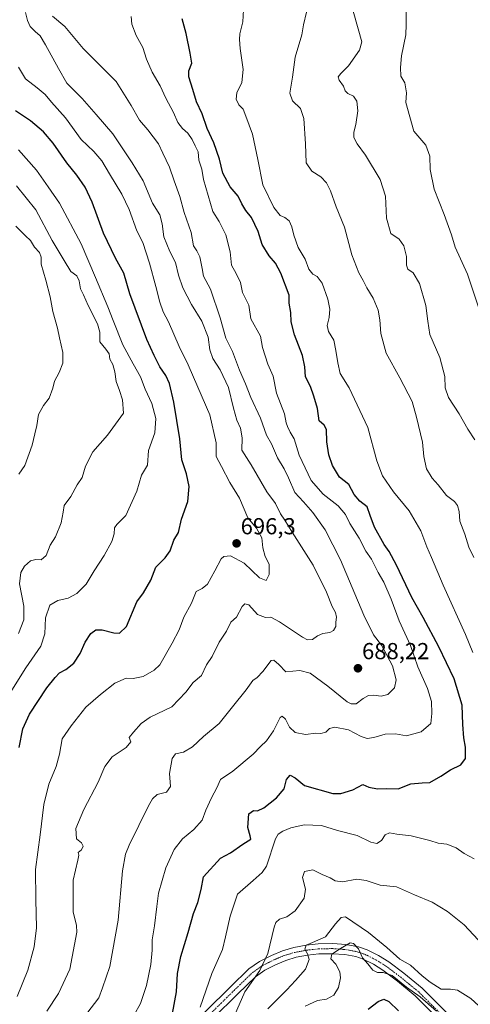
# Model space of a CAD drawing. Units: metres. Extents: x 624753 to 628214, y 4715674 to 4718049.
# Drawn here: x 625005 to 625200, y 4717403 to 4717829 of the extents above; entities that cross this region are included whole.
import ezdxf
from ezdxf.enums import TextEntityAlignment as Align

# ---------------------------------------------------------------- set-up
doc = ezdxf.new("R2010")
doc.units = ezdxf.units.M
doc.header["$MEASUREMENT"] = 0
doc.linetypes.add('TRAZO_Y_PUNTO', pattern=[1, 0.5, -0.25, 0, -0.25])
for name, color, linetype, lineweight in [('Camino', 19, 'Continuous', 0), ('Camino Cxs', 19, 'Continuous', 0), ('Camino eje', 39, 'TRAZO_Y_PUNTO', 13), ('Carátula', 7, 'Continuous', 5), ('Curva de nivel maestra', 36, 'Continuous', 30), ('Curva de nivel normal', 36, 'Continuous', 0), ('Punto de cota en terreno', 7, 'Continuous', 0), ('Rótulo de punto de cota en terreno', 19, 'Continuous', 0)]:
    doc.layers.add(name, color=color, linetype=linetype, lineweight=lineweight)
doc.styles.add('Arial', font='txt', dxfattribs={"height": 0.2})

# ---------------------------------------------------------------- blocks, each defined once
blk = doc.blocks.new('*U166')
at = {"layer": 'Curva de nivel normal', "color": 36, "linetype": 'Continuous', "lineweight": 0}
blk.add_polyline3d([(625054.15, 4717398.09, 680), (625056.87, 4717403.11, 680), (625059.5, 4717410.89, 680), (625061.43, 4717419.92, 680), (625061.99, 4717426.12, 680), (625061.95, 4717430.66, 680), (625062.94, 4717436.73, 680), (625063.95, 4717445.07, 680), (625064.65, 4717450.8, 680), (625067.87, 4717461.78, 680), (625071.41, 4717469.74, 680), (625075.04, 4717474.39, 680), (625080.02, 4717478.41, 680), (625083.64, 4717482.41, 680), (625085.19, 4717486.77, 680), (625087.6, 4717492.17, 680), (625089.92, 4717496.43, 680), (625091.49, 4717500.08, 680), (625096.83, 4717503.74, 680), (625105.7, 4717511.06, 680), (625108.89, 4717514.44, 680), (625111.51, 4717516.88, 680), (625114.55, 4717521.14, 680), (625117.37, 4717526.92, 680), (625118.19, 4717527.45, 680), (625119.64, 4717526.27, 680), (625121.43, 4717522.7, 680), (625123.81, 4717520.41, 680), (625128.34, 4717519.6, 680), (625132.84, 4717520.1, 680), (625135.02, 4717519.95, 680), (625137.2, 4717520.57, 680), (625138.8, 4717522.14, 680), (625140.99, 4717522.69, 680), (625146.95, 4717521.56, 680), (625152.44, 4717518.72, 680), (625154.98, 4717517.87, 680), (625157.94, 4717518.3, 680), (625162.78, 4717519.66, 680), (625167.3, 4717519.91, 680), (625172.02, 4717519.04, 680), (625178.46, 4717520.73, 680), (625182.62, 4717524.4, 680), (625183.02, 4717528.69, 680), (625182.9, 4717533.88, 680), (625181.17, 4717539.52, 680), (625177.04, 4717548.92, 680), (625173.83, 4717558.1, 680), (625168.87, 4717568.81, 680), (625165.39, 4717578.24, 680), (625162.26, 4717585.5, 680), (625159.8, 4717589.77, 680), (625156.9, 4717595.48, 680), (625154.53, 4717599.06, 680), (625151.59, 4717604.61, 680), (625147.53, 4717611.03, 680), (625145.66, 4717614.92, 680), (625142.45, 4717618.65, 680), (625136.05, 4717623.71, 680), (625130.81, 4717629.66, 680), (625125.63, 4717640.55, 680), (625123.38, 4717647.62, 680), (625121.7, 4717650.61, 680), (625120.49, 4717652.99, 680), (625120.02, 4717654.64, 680), (625119.26, 4717658.44, 680), (625115.82, 4717667.4, 680), (625114.28, 4717674.86, 680), (625112.1, 4717680.01, 680), (625109.71, 4717687.29, 680), (625108.89, 4717692.13, 680), (625104.74, 4717699.65, 680), (625103.79, 4717705.51, 680), (625101.1, 4717711.01, 680), (625100.15, 4717715.39, 680), (625098.37, 4717719.22, 680), (625096.26, 4717722.87, 680), (625095.66, 4717728.7, 680), (625093.79, 4717736.04, 680), (625090.91, 4717741.82, 680), (625088.25, 4717746.16, 680), (625084.12, 4717760.07, 680), (625083.38, 4717764.52, 680), (625082.15, 4717768.41, 680), (625081.82, 4717772.04, 680), (625080.51, 4717774.54, 680), (625079.29, 4717777.41, 680), (625077.41, 4717780.13, 680), (625075.08, 4717782.05, 680), (625073.12, 4717784.66, 680), (625071.22, 4717789.08, 680), (625067.92, 4717795.31, 680), (625065.44, 4717800.61, 680), (625061.93, 4717806.44, 680), (625059.53, 4717812.19, 680), (625057.89, 4717817.26, 680), (625055.01, 4717822.39, 680), (625053.1, 4717827.24, 680), (625052.88, 4717830.62, 680)], dxfattribs=at)
blk = doc.blocks.new('*U175')
at = {"layer": 'Curva de nivel normal', "color": 36, "linetype": 'Continuous', "lineweight": 0}
blk.add_polyline3d([(625033.69, 4717398.75, 685), (625038.85, 4717405.49, 685), (625040.49, 4717409.78, 685), (625043.57, 4717419.13, 685), (625047.17, 4717439.1, 685), (625049.05, 4717460.5, 685), (625050.38, 4717467.8, 685), (625052.01, 4717471.68, 685), (625060.33, 4717488.61, 685), (625062.05, 4717491.69, 685), (625064.11, 4717493.55, 685), (625068.1, 4717494.61, 685), (625069.85, 4717497.08, 685), (625069.42, 4717502.74, 685), (625070.58, 4717509.22, 685), (625072.02, 4717511.19, 685), (625075.47, 4717511.93, 685), (625079.47, 4717514.23, 685), (625084.14, 4717518.74, 685), (625090.97, 4717524.41, 685), (625096.8, 4717531.56, 685), (625102.64, 4717538.92, 685), (625105.47, 4717542.94, 685), (625107.47, 4717544.32, 685), (625109.8, 4717546.91, 685), (625113.41, 4717551.66, 685), (625114.65, 4717551.79, 685), (625116.78, 4717549.89, 685), (625119.84, 4717546.77, 685), (625125.85, 4717547.24, 685), (625130.41, 4717546.17, 685), (625138.06, 4717540.46, 685), (625146.32, 4717533.79, 685), (625148.05, 4717532.83, 685), (625150.31, 4717532.92, 685), (625153.29, 4717535.2, 685), (625155.61, 4717536.49, 685), (625157.83, 4717536.68, 685), (625161.17, 4717536.13, 685), (625163.95, 4717536.91, 685), (625166.89, 4717539.86, 685), (625167.58, 4717543.23, 685), (625165.99, 4717549.34, 685), (625161.24, 4717558.28, 685), (625157.8, 4717562.74, 685), (625153.64, 4717571.24, 685), (625143.48, 4717595.18, 685), (625136.79, 4717608.17, 685), (625131.53, 4717615.75, 685), (625127.54, 4717620.36, 685), (625123.71, 4717624.38, 685), (625120.99, 4717630.76, 685), (625119.14, 4717634.73, 685), (625116.24, 4717639.46, 685), (625113.67, 4717645.46, 685), (625111.4, 4717649.28, 685), (625108.81, 4717656.64, 685), (625104.63, 4717665.55, 685), (625102.34, 4717671.5, 685), (625099.75, 4717677.44, 685), (625096.78, 4717685.46, 685), (625093.9, 4717691.25, 685), (625091.43, 4717700.09, 685), (625087.21, 4717712.46, 685), (625084.12, 4717718.11, 685), (625083.6, 4717721.5, 685), (625082.53, 4717726.57, 685), (625081.32, 4717729.12, 685), (625079.89, 4717731.26, 685), (625078.8, 4717737.06, 685), (625075.84, 4717745.7, 685), (625073.98, 4717752.63, 685), (625071.42, 4717759.5, 685), (625069.47, 4717765.29, 685), (625066.55, 4717771.47, 685), (625064.64, 4717775.43, 685), (625060.03, 4717781.52, 685), (625056.47, 4717785.66, 685), (625052.89, 4717792.1, 685), (625046.37, 4717802.45, 685), (625041.06, 4717807.74, 685), (625032.06, 4717816.8, 685), (625024.05, 4717826.36, 685), (625018.81, 4717830.73, 685)], dxfattribs=at)
blk = doc.blocks.new('*U176')
at = {"layer": 'Curva de nivel normal', "color": 36, "linetype": 'Continuous', "lineweight": 0}
blk.add_polyline3d([(625003.43, 4717406.06, 695), (625008.07, 4717417.5, 695), (625010.83, 4717427.61, 695), (625011.8, 4717435.75, 695), (625011.57, 4717448.08, 695), (625011.36, 4717461.08, 695), (625013.46, 4717476.08, 695), (625014.98, 4717489.32, 695), (625017.26, 4717498.06, 695), (625020.42, 4717505.66, 695), (625021.76, 4717511.08, 695), (625022.96, 4717517.74, 695), (625026.93, 4717523.4, 695), (625033.15, 4717531.45, 695), (625039.52, 4717536.94, 695), (625045.76, 4717541.78, 695), (625050.72, 4717543.93, 695), (625053.72, 4717543.8, 695), (625058.01, 4717544.74, 695), (625062.79, 4717547.38, 695), (625065.22, 4717549.69, 695), (625070.56, 4717559.12, 695), (625073.57, 4717564.95, 695), (625075.72, 4717570.46, 695), (625079.01, 4717576.4, 695), (625080.98, 4717581.46, 695), (625083.58, 4717582.87, 695), (625085.87, 4717584.72, 695), (625089.14, 4717590.42, 695), (625091.8, 4717595.73, 695), (625092.91, 4717596.64, 695), (625095.8, 4717596.97, 695), (625101.8, 4717593.75, 695), (625108.47, 4717587.5, 695), (625111.37, 4717586.26, 695), (625112.64, 4717588.86, 695), (625112.54, 4717593.34, 695), (625110.92, 4717596.63, 695), (625109.8, 4717600.45, 695), (625109.38, 4717604.74, 695), (625107.14, 4717608.9, 695), (625103.35, 4717613.4, 695), (625099.72, 4717621.98, 695), (625095.59, 4717628.77, 695), (625091.98, 4717635.62, 695), (625089.66, 4717640.01, 695), (625089.71, 4717645.97, 695), (625086.98, 4717658.1, 695), (625081.69, 4717670.06, 695), (625077.51, 4717679.71, 695), (625073.68, 4717687.71, 695), (625068.96, 4717698.38, 695), (625066.74, 4717702.71, 695), (625065.3, 4717706.8, 695), (625063.52, 4717713.61, 695), (625060.81, 4717723.7, 695), (625057.89, 4717732.79, 695), (625055.28, 4717737.83, 695), (625052.02, 4717747.07, 695), (625048.86, 4717753.71, 695), (625043.45, 4717762.52, 695), (625040.19, 4717768.16, 695), (625036.67, 4717772.08, 695), (625031.19, 4717777.4, 695), (625024.44, 4717786.66, 695), (625018.31, 4717793.52, 695), (625015.58, 4717796.8, 695), (625012.21, 4717799.76, 695), (625007.12, 4717803.67, 695), (625004.09, 4717808.63, 695)], dxfattribs=at)
blk = doc.blocks.new('*U179')
at = {"layer": 'Curva de nivel normal', "color": 36, "linetype": 'Continuous', "lineweight": 0}
blk.add_polyline3d([(625004.07, 4717563.38, 710), (625006.3, 4717569.22, 710), (625006.33, 4717575.21, 710), (625004.44, 4717584.88, 710), (625005.02, 4717589.72, 710), (625006.72, 4717592.45, 710), (625009.31, 4717594.82, 710), (625011.56, 4717595.36, 710), (625013.91, 4717595.22, 710), (625016.04, 4717597.1, 710), (625017.7, 4717601.59, 710), (625020.13, 4717605.26, 710), (625022.58, 4717611.34, 710), (625023.47, 4717615.96, 710), (625023.82, 4717618.72, 710), (625026.75, 4717622.72, 710), (625029.42, 4717627.72, 710), (625031.64, 4717630.94, 710), (625033.09, 4717635.86, 710), (625036.22, 4717642.02, 710), (625042.62, 4717649.32, 710), (625049.48, 4717658.76, 710), (625049.04, 4717664.62, 710), (625047.76, 4717668.67, 710), (625046.31, 4717672.53, 710), (625045.81, 4717676.62, 710), (625044.91, 4717679.81, 710), (625043.66, 4717682.23, 710), (625043.34, 4717684.44, 710), (625041.88, 4717686.58, 710), (625039.32, 4717689.75, 710), (625039.26, 4717693.83, 710), (625038.25, 4717697.48, 710), (625034.29, 4717705.38, 710), (625032.27, 4717710.05, 710), (625030.91, 4717712.7, 710), (625030.38, 4717716.04, 710), (625029.34, 4717718.22, 710), (625026.72, 4717720.11, 710), (625023.76, 4717724.89, 710), (625018.66, 4717733.65, 710), (625011.5, 4717746.91, 710), (625003.26, 4717757.32, 710)], dxfattribs=at)
blk = doc.blocks.new('*U181')
at = {"layer": 'Curva de nivel normal', "color": 36, "linetype": 'Continuous', "lineweight": 0}
for points in [[(625097.66, 4717397.83, 665), (625102.06, 4717408.04, 665), (625108.52, 4717417.32, 665), (625112.04, 4717424.72, 665), (625114.71, 4717436.06, 665), (625115.47, 4717438.15, 665), (625117.05, 4717439.62, 665), (625120.27, 4717440.62, 665), (625123.8, 4717443.18, 665), (625127.77, 4717448.7, 665), (625128.41, 4717452.54, 665), (625126.98, 4717457.64, 665), (625127.96, 4717460.25, 665), (625131.48, 4717460.9, 665), (625135.52, 4717458.87, 665), (625139.08, 4717457.49, 665), (625141.21, 4717456.18, 665), (625144.4, 4717455.77, 665), (625150.53, 4717456.86, 665), (625154.61, 4717456.37, 665), (625160.71, 4717454.33, 665), (625167.73, 4717453.58, 665), (625175.48, 4717450.14, 665), (625183.13, 4717446.98, 665), (625189.79, 4717442.88, 665), (625197.12, 4717437.06, 665), (625203.16, 4717430.66, 665)], [(625201.19, 4717596.22, 665), (625199.06, 4717600.7, 665), (625197.28, 4717606.39, 665), (625195.22, 4717612.06, 665), (625194.85, 4717616.17, 665), (625194.19, 4717618.85, 665), (625192.88, 4717620.49, 665), (625189.46, 4717623.11, 665), (625185.79, 4717627.74, 665), (625183.18, 4717630.62, 665), (625180.73, 4717634.7, 665), (625179.64, 4717640.08, 665), (625178.95, 4717646.22, 665), (625176.45, 4717657.04, 665), (625174.53, 4717663.78, 665), (625169.18, 4717674.1, 665), (625163.26, 4717684.84, 665), (625160.98, 4717693.23, 665), (625160.56, 4717699.15, 665), (625159.77, 4717703.35, 665), (625157.66, 4717708.58, 665), (625154.84, 4717713.08, 665), (625153.38, 4717716.29, 665), (625151.49, 4717719.59, 665), (625148.41, 4717727.42, 665), (625145.26, 4717739.36, 665), (625141.66, 4717748.24, 665), (625139.12, 4717755.07, 665), (625137.38, 4717758.59, 665), (625135, 4717761.18, 665), (625131.06, 4717763.68, 665), (625128.57, 4717767.24, 665), (625128.34, 4717775.4, 665), (625127.69, 4717786.5, 665), (625126.18, 4717790.73, 665), (625122.7, 4717794.03, 665), (625121.57, 4717797.36, 665), (625122.77, 4717804.36, 665), (625123.84, 4717813.03, 665), (625126.78, 4717822.69, 665), (625127.46, 4717827.03, 665), (625128.75, 4717832.45, 665)]]:
    blk.add_polyline3d(points, dxfattribs=at)
blk = doc.blocks.new('*U183')
at = {"layer": 'Curva de nivel normal', "color": 36, "linetype": 'Continuous', "lineweight": 0}
for points in [[(625171.92, 4717834.4, 655), (625171.92, 4717827.19, 655), (625171.8, 4717822.7, 655), (625169.89, 4717813.62, 655), (625169.53, 4717808.5, 655), (625169.57, 4717804.74, 655), (625171.3, 4717801.85, 655), (625172.03, 4717797.58, 655), (625171.78, 4717793.35, 655), (625175.31, 4717780.88, 655), (625180.5, 4717774.91, 655), (625182.22, 4717770.14, 655), (625182.27, 4717764.35, 655), (625184.08, 4717755.78, 655), (625188.43, 4717744.8, 655), (625191.52, 4717736.1, 655), (625193.22, 4717730.67, 655), (625198.53, 4717719, 655), (625204.04, 4717702.54, 655)], [(625185.12, 4717399.74, 655), (625177.94, 4717405.88, 655), (625172.1, 4717410.06, 655), (625165.85, 4717415.14, 655), (625161.91, 4717416.49, 655), (625159.5, 4717416.41, 655), (625157.45, 4717417.53, 655), (625155.3, 4717420.21, 655), (625153.01, 4717422.82, 655), (625151.31, 4717426.73, 655), (625149.09, 4717428.99, 655), (625147.74, 4717429.33, 655), (625143.57, 4717426.8, 655), (625139.73, 4717424.42, 655), (625139.35, 4717422.44, 655), (625141.42, 4717420.14, 655), (625143.16, 4717416.79, 655), (625143.46, 4717414.09, 655), (625142.58, 4717409.98, 655), (625140.62, 4717406.66, 655), (625137.44, 4717404.86, 655), (625133.49, 4717404.36, 655), (625128.14, 4717401.94, 655)]]:
    blk.add_polyline3d(points, dxfattribs=at)
blk = doc.blocks.new('*U194')
at = {"layer": 'Curva de nivel normal', "color": 36, "linetype": 'Continuous', "lineweight": 0}
for points in [[(625082.66, 4717401.44, 670), (625087.82, 4717415.97, 670), (625092.45, 4717426.4, 670), (625093.76, 4717431.86, 670), (625095.76, 4717440.94, 670), (625098.83, 4717450.42, 670), (625105.64, 4717456.28, 670), (625109.6, 4717459.81, 670), (625111.4, 4717462.58, 670), (625115.37, 4717474.36, 670), (625116.45, 4717476.4, 670), (625118.49, 4717477.64, 670), (625121.98, 4717479.07, 670), (625127.82, 4717480.51, 670), (625135.2, 4717480.12, 670), (625142.14, 4717477.99, 670), (625150.78, 4717475.78, 670), (625156.67, 4717472.91, 670), (625159.24, 4717472.34, 670), (625161.31, 4717473.64, 670), (625162.89, 4717476.05, 670), (625164.66, 4717477, 670), (625167.95, 4717476.38, 670), (625174.13, 4717475.7, 670), (625182.13, 4717473.71, 670), (625185.79, 4717472.53, 670), (625189.51, 4717472.03, 670), (625193.55, 4717470.48, 670), (625197.02, 4717467.98, 670), (625201.44, 4717465.73, 670)], [(625200.8, 4717555.08, 670), (625197.6, 4717562.88, 670), (625187.96, 4717584.23, 670), (625182.97, 4717596.23, 670), (625180.92, 4717600.85, 670), (625178.24, 4717607.84, 670), (625173.17, 4717616.43, 670), (625166.43, 4717624.69, 670), (625161.66, 4717631.59, 670), (625159.24, 4717638.17, 670), (625155.31, 4717652.57, 670), (625147.19, 4717669.78, 670), (625143.29, 4717676.02, 670), (625142.38, 4717680.56, 670), (625141.44, 4717685.89, 670), (625140.6, 4717690.38, 670), (625138.25, 4717694.22, 670), (625137.74, 4717696.76, 670), (625138.66, 4717700.29, 670), (625138.83, 4717703.85, 670), (625137.98, 4717708.24, 670), (625135.52, 4717715.08, 670), (625133.44, 4717718, 670), (625131.5, 4717718.95, 670), (625129.81, 4717721.1, 670), (625128.23, 4717725.56, 670), (625125.22, 4717730.58, 670), (625123.22, 4717735.9, 670), (625122.48, 4717739.47, 670), (625121.26, 4717742.06, 670), (625119.45, 4717743.57, 670), (625117.44, 4717744.4, 670), (625114.63, 4717747.91, 670), (625109.9, 4717757.74, 670), (625107.75, 4717768.63, 670), (625105.4, 4717779.7, 670), (625102.5, 4717787.39, 670), (625101.31, 4717790.46, 670), (625099.46, 4717792.35, 670), (625098.27, 4717794.82, 670), (625098.61, 4717797.5, 670), (625100.84, 4717802, 670), (625101.38, 4717807.66, 670), (625099.98, 4717816.78, 670), (625099.82, 4717820.71, 670), (625099.87, 4717823.18, 670), (625101.18, 4717828.27, 670), (625101.45, 4717833.55, 670)]]:
    blk.add_polyline3d(points, dxfattribs=at)
blk = doc.blocks.new('*U195')
at = {"layer": 'Curva de nivel normal', "color": 36, "linetype": 'Continuous', "lineweight": 0}
blk.add_polyline3d([(625004.13, 4717632.31, 715), (625006.73, 4717636.06, 715), (625010, 4717644.96, 715), (625011.11, 4717649.8, 715), (625012.05, 4717653.47, 715), (625012.77, 4717658.18, 715), (625014.93, 4717662.11, 715), (625017.35, 4717665.24, 715), (625018.93, 4717669.61, 715), (625019.65, 4717672.67, 715), (625021.72, 4717676.39, 715), (625023.27, 4717680.41, 715), (625023.22, 4717685.06, 715), (625021.83, 4717691.38, 715), (625020.99, 4717695.56, 715), (625018.95, 4717702.85, 715), (625017.76, 4717709.22, 715), (625015.96, 4717716.44, 715), (625013.93, 4717723.3, 715), (625013.8, 4717726.37, 715), (625013.18, 4717728.44, 715), (625010.97, 4717730.68, 715), (625009.2, 4717733.63, 715), (625007.04, 4717735.6, 715), (625002.85, 4717739.81, 715)], dxfattribs=at)
blk = doc.blocks.new('*U196')
at = {"layer": 'Curva de nivel normal', "color": 36, "linetype": 'Continuous', "lineweight": 0}
for points in [[(625112.08, 4717400.66, 660), (625120.29, 4717409, 660), (625124.07, 4717413.02, 660), (625128.33, 4717417.86, 660), (625129.87, 4717422.07, 660), (625129.27, 4717424.62, 660), (625128.03, 4717426.52, 660), (625128.64, 4717428.27, 660), (625131.32, 4717429.52, 660), (625136.97, 4717431.87, 660), (625141.29, 4717437.61, 660), (625143.81, 4717440.29, 660), (625145.66, 4717440.62, 660), (625155.56, 4717433.86, 660), (625163.54, 4717427.34, 660), (625169.24, 4717422.19, 660), (625173.82, 4717419.61, 660), (625178.8, 4717415.09, 660), (625182.37, 4717412.33, 660), (625187.06, 4717409.19, 660), (625191.09, 4717409.22, 660), (625194.12, 4717408.81, 660), (625199.96, 4717405.24, 660), (625207.08, 4717398.68, 660)], [(625201.69, 4717647.18, 660), (625198.57, 4717651.84, 660), (625194.93, 4717658.54, 660), (625190.3, 4717665.56, 660), (625188.79, 4717669.71, 660), (625188.67, 4717674.62, 660), (625186.56, 4717682.92, 660), (625182.2, 4717692.82, 660), (625181.34, 4717698.69, 660), (625180.44, 4717705.39, 660), (625177.69, 4717714.96, 660), (625174.96, 4717719.51, 660), (625172.65, 4717721.17, 660), (625172.02, 4717722.84, 660), (625172.12, 4717726.61, 660), (625170.92, 4717731.31, 660), (625168.91, 4717734.1, 660), (625165.26, 4717736.55, 660), (625163.39, 4717743.2, 660), (625162.94, 4717752.85, 660), (625160.66, 4717760, 660), (625154.38, 4717770.56, 660), (625150.78, 4717775.41, 660), (625149.34, 4717778.2, 660), (625149.22, 4717780.49, 660), (625150.2, 4717783.85, 660), (625151, 4717789.7, 660), (625150.55, 4717794, 660), (625149.13, 4717796.16, 660), (625146.67, 4717797.22, 660), (625145.54, 4717798.4, 660), (625144.74, 4717800.51, 660), (625142.92, 4717803.07, 660), (625142.54, 4717804.49, 660), (625143.6, 4717805.95, 660), (625146.97, 4717809.21, 660), (625151.79, 4717816.04, 660), (625152.77, 4717819.67, 660), (625147.36, 4717838.72, 660)]]:
    blk.add_polyline3d(points, dxfattribs=at)
blk = doc.blocks.new('*U203')
at = {"layer": 'Curva de nivel normal', "color": 36, "linetype": 'Continuous', "lineweight": 0}
blk.add_polyline3d([(625016.31, 4717399.76, 690), (625021.4, 4717407.44, 690), (625026.29, 4717417.96, 690), (625029.28, 4717433.9, 690), (625029.12, 4717436.76, 690), (625027.74, 4717442.69, 690), (625027.73, 4717456.54, 690), (625029.77, 4717465.18, 690), (625030.21, 4717467.36, 690), (625029.9, 4717468.42, 690), (625031.27, 4717469.62, 690), (625032.11, 4717471.22, 690), (625031.38, 4717472.65, 690), (625029.24, 4717474.37, 690), (625028.94, 4717478.9, 690), (625032.31, 4717487.13, 690), (625038.55, 4717498.96, 690), (625041.5, 4717505.76, 690), (625044.56, 4717509.94, 690), (625050.75, 4717513.97, 690), (625052.67, 4717516.41, 690), (625052.01, 4717518.34, 690), (625053.79, 4717520.56, 690), (625057.15, 4717524.38, 690), (625061.14, 4717527.02, 690), (625070.4, 4717531.61, 690), (625076.52, 4717537.86, 690), (625079.7, 4717542.07, 690), (625083.24, 4717545.07, 690), (625085.41, 4717549.73, 690), (625087.92, 4717553.4, 690), (625091.01, 4717559.61, 690), (625094.17, 4717564.3, 690), (625096, 4717568.31, 690), (625098.43, 4717570.4, 690), (625100.9, 4717575.01, 690), (625102.06, 4717576.18, 690), (625103.8, 4717575.74, 690), (625107.56, 4717571.49, 690), (625110.97, 4717570.26, 690), (625113.35, 4717570.37, 690), (625117.11, 4717568.4, 690), (625127.09, 4717561.69, 690), (625129.26, 4717560.62, 690), (625131.39, 4717560.67, 690), (625133.47, 4717562.28, 690), (625135.8, 4717563.26, 690), (625138.95, 4717563.76, 690), (625140.46, 4717564.62, 690), (625141.48, 4717566.38, 690), (625141.52, 4717568.31, 690), (625141.82, 4717570.39, 690), (625141.36, 4717572.46, 690), (625139.89, 4717575.08, 690), (625137.48, 4717581.3, 690), (625131.72, 4717592.88, 690), (625122.6, 4717607.18, 690), (625119.42, 4717612.37, 690), (625117.48, 4717615.16, 690), (625115.32, 4717619.62, 690), (625111.64, 4717624.69, 690), (625104.8, 4717636.39, 690), (625100.81, 4717642.72, 690), (625100.86, 4717648.05, 690), (625100.18, 4717652.23, 690), (625098.62, 4717655.72, 690), (625097.1, 4717661, 690), (625094.96, 4717669.87, 690), (625091.35, 4717677.59, 690), (625088.18, 4717682.42, 690), (625086.96, 4717686.21, 690), (625086.16, 4717691.74, 690), (625083.42, 4717698.66, 690), (625078.91, 4717705.82, 690), (625075.18, 4717713.14, 690), (625073.29, 4717718.59, 690), (625072.06, 4717724.04, 690), (625069.55, 4717728.86, 690), (625066.96, 4717735.17, 690), (625066.31, 4717740.86, 690), (625065.25, 4717744.69, 690), (625062.03, 4717749.82, 690), (625058.01, 4717759.46, 690), (625053.27, 4717767.16, 690), (625044.95, 4717779.83, 690), (625037.64, 4717788.19, 690), (625031.58, 4717795.08, 690), (625024.92, 4717801.8, 690), (625021.44, 4717808.03, 690), (625015.69, 4717818.36, 690), (625013.49, 4717822.3, 690), (625011.22, 4717824.13, 690), (625009.07, 4717826.35, 690), (625007.89, 4717828.87, 690), (625007.12, 4717832.33, 690)], dxfattribs=at)
blk = doc.blocks.new('*U205')
at = {"layer": 'Curva de nivel normal', "color": 36, "linetype": 'Continuous', "lineweight": 0}
blk.add_polyline3d([(624997.53, 4717533.07, 705), (625007.23, 4717548.4, 705), (625013.66, 4717557.78, 705), (625015.47, 4717563.23, 705), (625015.8, 4717570.11, 705), (625017.67, 4717575.64, 705), (625021.14, 4717577.69, 705), (625025.51, 4717578.64, 705), (625029.32, 4717580.73, 705), (625033.29, 4717584.72, 705), (625036.8, 4717590.5, 705), (625041.21, 4717597.06, 705), (625044.46, 4717603.12, 705), (625045.47, 4717606.48, 705), (625045.6, 4717609.12, 705), (625046.64, 4717610.57, 705), (625050.48, 4717614.39, 705), (625055.33, 4717625.06, 705), (625057.39, 4717631.94, 705), (625059.86, 4717636.24, 705), (625060.34, 4717642.66, 705), (625063.07, 4717650.28, 705), (625063.46, 4717656.53, 705), (625061.74, 4717662.94, 705), (625058.98, 4717669.21, 705), (625056.94, 4717674.51, 705), (625053.69, 4717680.19, 705), (625049.2, 4717688.38, 705), (625045.05, 4717698.92, 705), (625042.8, 4717704.92, 705), (625037.46, 4717717.53, 705), (625031.17, 4717732.1, 705), (625021.74, 4717749.81, 705), (625016.96, 4717756.85, 705), (625011.82, 4717764.04, 705), (625004.12, 4717772.82, 705)], dxfattribs=at)
blk = doc.blocks.new('*U222')
at = {"layer": 'Curva de nivel maestra', "color": 36, "linetype": 'Continuous', "lineweight": 30}
blk.add_polyline3d([(625004.32, 4717514.01, 700), (625005.98, 4717521.98, 700), (625008.88, 4717528.37, 700), (625016.27, 4717539.75, 700), (625019.96, 4717544.33, 700), (625021.75, 4717546.27, 700), (625024.52, 4717547.67, 700), (625027.96, 4717550.55, 700), (625030.7, 4717554.63, 700), (625032.96, 4717559.57, 700), (625035.38, 4717563.37, 700), (625037.48, 4717564.92, 700), (625040.27, 4717564.98, 700), (625045.32, 4717563.55, 700), (625047.76, 4717563.53, 700), (625050.84, 4717566.4, 700), (625055.35, 4717577.01, 700), (625058.13, 4717581, 700), (625061.42, 4717586.39, 700), (625063.59, 4717592.06, 700), (625067.59, 4717596.09, 700), (625069.67, 4717599.18, 700), (625071.26, 4717603.76, 700), (625073.31, 4717607.06, 700), (625074.68, 4717612.79, 700), (625077.33, 4717620.47, 700), (625078.02, 4717626.99, 700), (625076.87, 4717632.52, 700), (625074.84, 4717638.55, 700), (625073.86, 4717647.62, 700), (625071.35, 4717663.55, 700), (625069.51, 4717671.58, 700), (625067.84, 4717675.08, 700), (625065.26, 4717678.82, 700), (625062.87, 4717683.71, 700), (625059.7, 4717690.71, 700), (625052.26, 4717710.51, 700), (625049.69, 4717719.41, 700), (625046.1, 4717725.99, 700), (625040.9, 4717736.79, 700), (625035.94, 4717750.2, 700), (625032.94, 4717756.66, 700), (625029.36, 4717761.88, 700), (625024.92, 4717767.17, 700), (625019.01, 4717775.8, 700), (625014.94, 4717780.61, 700), (625009.27, 4717785.37, 700), (625002.8, 4717789.7, 700)], dxfattribs=at)
blk = doc.blocks.new('*U230')
at = {"layer": 'Curva de nivel maestra', "color": 36, "linetype": 'Continuous', "lineweight": 30}
blk.add_polyline3d([(625070.76, 4717398.75, 675), (625072.46, 4717408.09, 675), (625072.91, 4717416.09, 675), (625074.33, 4717423.42, 675), (625077.51, 4717433.81, 675), (625079.8, 4717441.99, 675), (625081.65, 4717446.8, 675), (625083.12, 4717452.38, 675), (625084.12, 4717457.88, 675), (625091.47, 4717466.04, 675), (625095.8, 4717468.34, 675), (625101.14, 4717472.08, 675), (625104.62, 4717474.2, 675), (625104.32, 4717475.65, 675), (625103.36, 4717479.23, 675), (625103.81, 4717485.17, 675), (625105.76, 4717486.69, 675), (625107.54, 4717486.56, 675), (625110.29, 4717487.86, 675), (625115.76, 4717492.1, 675), (625119.04, 4717496.06, 675), (625120.14, 4717500.04, 675), (625121.64, 4717502.03, 675), (625123.84, 4717500.74, 675), (625127.89, 4717497.52, 675), (625140.13, 4717493.98, 675), (625143.71, 4717494.01, 675), (625148.79, 4717495.64, 675), (625153.13, 4717497.86, 675), (625155.79, 4717496.72, 675), (625159.46, 4717496.08, 675), (625163.6, 4717496.11, 675), (625168.42, 4717496.03, 675), (625173.9, 4717498.25, 675), (625178.87, 4717498.67, 675), (625182.13, 4717498.79, 675), (625187.01, 4717501.49, 675), (625191.12, 4717504.28, 675), (625195.64, 4717506.41, 675), (625197.63, 4717509.12, 675), (625197.59, 4717514.12, 675), (625196.84, 4717518.12, 675), (625196.42, 4717523.86, 675), (625196.14, 4717532.32, 675), (625192.73, 4717543.67, 675), (625186.08, 4717557.54, 675), (625179.27, 4717570.28, 675), (625174.41, 4717578.86, 675), (625167.71, 4717592.98, 675), (625164.6, 4717598.92, 675), (625162.44, 4717601.89, 675), (625158.28, 4717609.39, 675), (625156.28, 4717614.42, 675), (625155.01, 4717618.19, 675), (625151.82, 4717620.63, 675), (625149.48, 4717623.52, 675), (625147.07, 4717627.89, 675), (625143.05, 4717631.07, 675), (625140.06, 4717636.06, 675), (625138.43, 4717640.71, 675), (625137.58, 4717646.36, 675), (625137.46, 4717651.71, 675), (625136.36, 4717653.61, 675), (625134.27, 4717655.51, 675), (625133.54, 4717660.74, 675), (625131.93, 4717666.13, 675), (625130.48, 4717670.38, 675), (625128.35, 4717674.5, 675), (625128.04, 4717678.85, 675), (625127.05, 4717683.75, 675), (625123.59, 4717692.71, 675), (625122.13, 4717698.3, 675), (625121.92, 4717702.38, 675), (625121.34, 4717706.38, 675), (625121.28, 4717709.87, 675), (625117.6, 4717719.42, 675), (625115.37, 4717723.7, 675), (625112.68, 4717726.87, 675), (625109.52, 4717731.85, 675), (625107.83, 4717737.51, 675), (625105, 4717743.51, 675), (625102.57, 4717746.55, 675), (625100.76, 4717749.48, 675), (625099.2, 4717752.74, 675), (625095.73, 4717756.85, 675), (625092.56, 4717762.76, 675), (625091.1, 4717768.78, 675), (625088.66, 4717775.94, 675), (625085.74, 4717782.09, 675), (625083.58, 4717788.39, 675), (625081.13, 4717793.68, 675), (625079.62, 4717799, 675), (625077.87, 4717804.46, 675), (625077.84, 4717807.11, 675), (625079.1, 4717810.38, 675), (625078.37, 4717814.73, 675), (625076.67, 4717823.2, 675), (625074.92, 4717829.59, 675)], dxfattribs=at)
blk = doc.blocks.new('*U233')
at = {"layer": 'Curva de nivel maestra', "color": 36, "linetype": 'Continuous', "lineweight": 30}
blk.add_polyline3d([(625155.54, 4717400.59, 650), (625159.76, 4717403.84, 650), (625162.21, 4717404.93, 650), (625164.36, 4717403.84, 650), (625168.59, 4717399.93, 650)], dxfattribs=at)
blk = doc.blocks.new('5PATER')
at = {"layer": 'Carátula', "linetype": 'Continuous', "lineweight": 5}
h = blk.add_hatch(color=250, dxfattribs=at)
edge = h.paths.add_edge_path()
edge.add_ellipse((0, 0.01), major_axis=(-1.33, -1.34), ratio=0.999422, start_angle=0, end_angle=360)

msp = doc.modelspace()

# ---------------------------------------------------------------- linework, layer by layer
at = {"layer": 'Camino', "color": 19, "linetype": 'Continuous', "lineweight": 0}
for points in [[(625063.58, 4717378.39, 670.78), (625095.9, 4717410.3, 667.21), (625103.84, 4717417.99, 666.44), (625108.41, 4717421.27, 665.57), (625113.58, 4717423.85, 664.5), (625118.35, 4717425.85, 663.19), (625123.26, 4717427.33, 661.23), (625128.58, 4717428.32, 659.87), (625133.89, 4717428.89, 659.19), (625140.22, 4717429.01, 658.22), (625145.88, 4717428.6, 654.79), (625151.3, 4717427.6, 655.03), (625155.08, 4717426.29, 656.52), (625159.94, 4717423.87, 657.51), (625164.37, 4717421.06, 657.54), (625170.93, 4717416.16, 657.41), (625178.85, 4717409.66, 656.87), (625189.63, 4717398.88, 656.74)], [(625186.43, 4717395.88, 653.77), (625175.9, 4717406.41, 654.56), (625168.23, 4717412.71, 654.84), (625161.88, 4717417.45, 655.34), (625157.78, 4717420.05, 655.48), (625153.38, 4717422.24, 654.33), (625150.18, 4717423.35, 653.6), (625145.32, 4717424.24, 653.41), (625140.1, 4717424.62, 655.01), (625134.16, 4717424.51, 657.72), (625129.22, 4717423.98, 659.83), (625124.3, 4717423.06, 661.79), (625119.83, 4717421.72, 663.06), (625115.41, 4717419.86, 663.68), (625110.68, 4717417.5, 664.37), (625106.66, 4717414.62, 664.92), (625098.97, 4717407.17, 665.65), (625066.59, 4717375.2, 668.54)]]:
    msp.add_polyline3d(points, dxfattribs=at)
at = {"layer": 'Camino Cxs', "color": 19, "linetype": 'Continuous', "lineweight": 0}
for points in [[(625063.58, 4717378.39, 670.78), (625095.9, 4717410.3, 667.21), (625103.84, 4717417.99, 666.44), (625108.41, 4717421.27, 665.57), (625113.58, 4717423.85, 664.5), (625118.35, 4717425.85, 663.19), (625123.26, 4717427.33, 661.23), (625128.58, 4717428.32, 659.87), (625133.89, 4717428.89, 659.19), (625140.22, 4717429.01, 658.22), (625145.88, 4717428.6, 654.79), (625151.3, 4717427.6, 655.03), (625155.08, 4717426.29, 656.52), (625159.94, 4717423.87, 657.51), (625164.37, 4717421.06, 657.54), (625170.93, 4717416.16, 657.41), (625178.85, 4717409.66, 656.87), (625189.63, 4717398.88, 656.74)], [(625186.43, 4717395.88, 653.77), (625175.9, 4717406.41, 654.56), (625168.23, 4717412.71, 654.84), (625161.88, 4717417.45, 655.34), (625157.78, 4717420.05, 655.48), (625153.38, 4717422.24, 654.33), (625150.18, 4717423.35, 653.6), (625145.32, 4717424.24, 653.41), (625140.1, 4717424.62, 655.01), (625134.16, 4717424.51, 657.72), (625129.22, 4717423.98, 659.83), (625124.3, 4717423.06, 661.79), (625119.83, 4717421.72, 663.06), (625115.41, 4717419.86, 663.68), (625110.68, 4717417.5, 664.37), (625106.66, 4717414.62, 664.92), (625098.97, 4717407.17, 665.65), (625066.59, 4717375.2, 668.54)]]:
    msp.add_polyline3d(points, dxfattribs=at)
at = {"layer": 'Camino eje', "color": 39, "linetype": 'TRAZO_Y_PUNTO', "lineweight": 13}
msp.add_polyline3d([(625065.09, 4717376.8, 669.64), (625097.44, 4717408.74, 666.55), (625105.25, 4717416.31, 665.75), (625107.26, 4717417.75, 665.61), (625109.55, 4717419.39, 665.04), (625114.5, 4717421.86, 664.08), (625116.71, 4717422.79, 663.71), (625119.09, 4717423.79, 663.24), (625121.33, 4717424.46, 662.53), (625123.78, 4717425.2, 661.62), (625126.44, 4717425.69, 660.87), (625128.9, 4717426.15, 659.86), (625134.03, 4717426.7, 658.46), (625140.16, 4717426.82, 656.76), (625145.6, 4717426.42, 654.18), (625148.03, 4717425.98, 653.97), (625150.74, 4717425.48, 654.32), (625154.23, 4717424.27, 655.49), (625158.86, 4717421.96, 656.47), (625163.13, 4717419.26, 656.24), (625169.58, 4717414.44, 656.03), (625173.42, 4717411.29, 655.99), (625177.38, 4717408.04, 655.65), (625188.03, 4717397.38, 655.2)], dxfattribs=at)

# ---------------------------------------------------------------- block references
at = {"layer": 'Curva de nivel maestra', "color": 36, "linetype": 'Continuous', "lineweight": 30}
for name in ['*U233', '*U222', '*U230']:
    msp.add_blockref(name, (0, 0), dxfattribs=at)
at = {"layer": 'Curva de nivel normal', "color": 36, "linetype": 'Continuous', "lineweight": 0}
for name in ['*U181', '*U196', '*U183', '*U205', '*U176', '*U203', '*U175', '*U166', '*U194', '*U179', '*U195']:
    msp.add_blockref(name, (0, 0), dxfattribs=at)
at = {"layer": 'Punto de cota en terreno', "linetype": 'Continuous', "lineweight": 0}
for p in [(625098.5, 4717602.36, 696.3), (625151.06, 4717548.26, 688.22)]:
    msp.add_blockref('5PATER', p, dxfattribs=at)

# ---------------------------------------------------------------- texts
at = {"layer": 'Rótulo de punto de cota en terreno', "color": 19, "linetype": 'Continuous', "lineweight": 0, "style": 'Arial'}
for s, p in [('696,3', (625100.26, 4717604.12)), ('688,22', (625152.82, 4717550.02))]:
    msp.add_text(s, height=7, dxfattribs=at).set_placement(p, align=Align.BOTTOM_LEFT)

doc.saveas('drawing.dxf')
